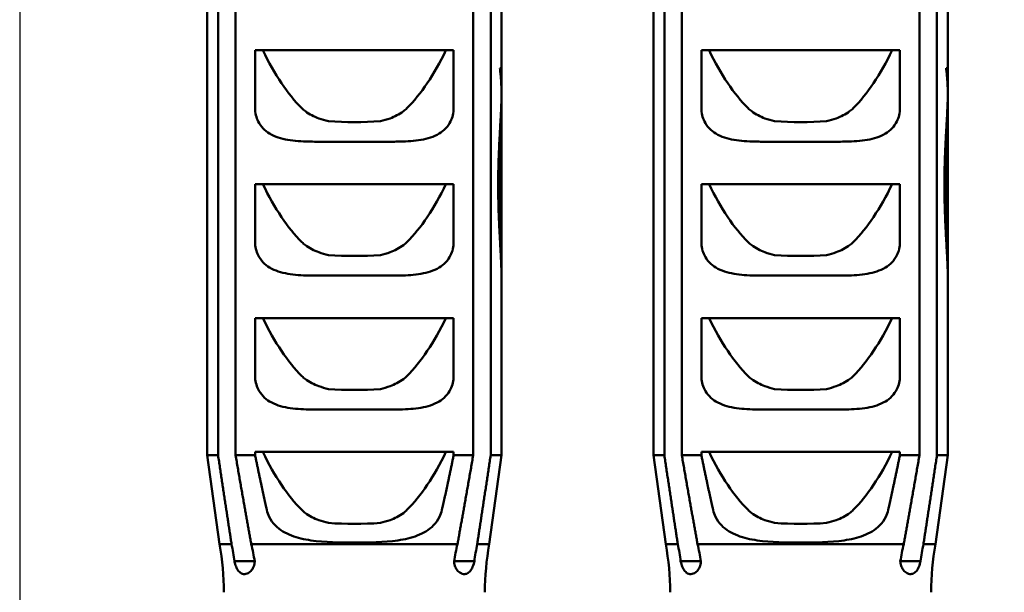
# Model space of a CAD drawing. Units: millimetres. Extents: x 0 to 840, y 0 to 594.
# Drawn here: x 739 to 761, y 453 to 466 of the extents above; entities that cross this region are included whole.
import ezdxf

# ---------------------------------------------------------------- set-up
doc = ezdxf.new("R2010")
doc.units = ezdxf.units.MM
doc.header["$LTSCALE"] = 2
doc.layers.add('Arêtes visibles(ISO)', color=7, linetype='Continuous', lineweight=50)
doc.layers.add('Cotes(ISO)', color=7, linetype='Continuous', lineweight=25)
doc.styles.add('MANTION', font='arial.ttf')
doc.dimstyles.new('Plan commercial', dxfattribs={"dimscale": 2, "dimtxt": 3, "dimasz": 2.5, "dimexe": 3, "dimexo": 1, "dimgap": 0.762, "dimtad": 1, "dimtoh": 1, "dimrnd": 1e-08, "dimtxsty": 'MANTION', "dimcen": 0.09, "dimdle": 10, "dimclrd": 7, "dimclre": 7, "dimclrt": 256, "dimazin": 2, "dimtfac": 0.5, "dimtmove": 0, "dimatfit": 3, "dimfxl": 1, "dimtolj": 1, "dimlwd": 25, "dimlwe": 25, "dimarcsym": 0})

# ---------------------------------------------------------------- blocks, each defined once
blk = doc.blocks.new('*D12')
at = {"layer": 'Cotes(ISO)', "color": 7, "linetype": 'Continuous', "lineweight": 25, "transparency": 16777216}
for p, q in [((738.78, 478.426), (738.78, 418.426)), ((763.78, 478.426), (763.78, 418.426)), ((743.78, 424.426), (758.78, 424.426))]:
    blk.add_line(p, q, dxfattribs=at)
at = {"layer": 'Cotes(ISO)', "color": 7, "linetype": 'Continuous', "transparency": 16777216}
for points in [[(743.78, 425.259), (743.78, 423.592), (738.78, 424.426)], [(758.78, 425.259), (758.78, 423.592), (763.78, 424.426)]]:
    blk.add_solid(points, dxfattribs=at)
at = {"layer": 'Defpoints', "color": 0, "linetype": 'Continuous', "transparency": 16777216}
for p in [(738.78, 480.426), (763.78, 480.426), (763.78, 424.426)]:
    blk.add_point(p, dxfattribs=at)
at = {"layer": 'Cotes(ISO)', "color": 154, "linetype": 'Continuous', "lineweight": 25, "true_color": 0x004691, "transparency": 16777216, "char_height": 6, "attachment_point": 1, "style": 'MANTION'}
for s, insert in [('\\A1; 25', (745.622, 432.077)), ('\\A1;[1]', (747.177, 422.902))]:
    blk.add_mtext(s, dxfattribs=dict(at, insert=insert))

msp = doc.modelspace()

# ---------------------------------------------------------------- linework, layer by layer
at = {"layer": 'Arêtes visibles(ISO)'}
for p, q in [((743.6179, 473.54), (743.6179, 455.751)), ((748.9424, 455.751), (748.9424, 473.54)), ((753.6179, 473.54), (753.6179, 455.751)), ((758.9424, 455.751), (758.9424, 473.54)), ((742.9802, 455.751), (742.9802, 471.7262)), ((743.2261, 455.751), (743.2261, 471.7262)), ((749.3343, 471.7262), (749.3343, 455.751)), ((749.5802, 463.9517), (749.5802, 471.7262)), ((752.9802, 455.751), (752.9802, 471.7262)), ((753.2261, 455.751), (753.2261, 471.7262)), ((759.3343, 471.7262), (759.3343, 455.751)), ((759.5802, 463.9517), (759.5802, 471.7262)), ((744.0556, 463.5263), (744.0556, 464.8257)), ((748.5047, 464.8257), (744.0556, 464.8257)), ((748.5047, 464.8257), (748.5047, 463.5263)), ((754.0556, 463.5263), (754.0556, 464.8257)), ((758.5047, 464.8257), (754.0556, 464.8257)), ((758.5047, 464.8257), (758.5047, 463.5263)), ((749.5426, 464.4211), (749.5405, 464.4211)), ((749.5534, 464.3125), (749.5699, 464.3125)), ((759.5426, 464.4211), (759.5405, 464.4211)), ((759.5534, 464.3125), (759.5699, 464.3125)), ((749.5642, 464.1938), (749.5758, 464.1938)), ((759.5642, 464.1938), (759.5758, 464.1938)), ((749.5768, 463.9517), (749.5802, 463.9517)), ((749.5792, 463.8424), (749.5793, 463.8424)), ((749.5792, 463.8333), (749.5793, 463.8333)), ((749.5793, 463.8424), (749.5793, 463.8378)), ((749.5793, 463.8378), (749.5793, 463.8333)), ((759.5768, 463.9517), (759.5802, 463.9517)), ((759.5792, 463.8424), (759.5793, 463.8424)), ((759.5792, 463.8333), (759.5793, 463.8333)), ((759.5793, 463.8424), (759.5793, 463.8378)), ((759.5793, 463.8378), (759.5793, 463.8333)), ((749.5729, 463.616), (749.5794, 463.616)), ((749.5765, 463.7193), (749.5802, 463.7193)), ((749.5771, 463.7399), (749.5772, 463.7399)), ((749.5802, 459.8584), (749.5802, 463.7193)), ((759.5729, 463.616), (759.5794, 463.616)), ((759.5765, 463.7193), (759.5802, 463.7193)), ((759.5771, 463.7399), (759.5772, 463.7399)), ((759.5802, 459.8584), (759.5802, 463.7193)), ((749.5634, 463.4046), (749.5746, 463.4046)), ((749.5685, 463.5111), (749.5775, 463.5111)), ((759.5634, 463.4046), (759.5746, 463.4046)), ((759.5685, 463.5111), (759.5775, 463.5111)), ((749.5518, 463.1873), (749.5669, 463.1873)), ((749.5578, 463.2967), (749.571, 463.2967)), ((759.5518, 463.1873), (759.5669, 463.1873)), ((759.5578, 463.2967), (759.571, 463.2967)), ((749.5396, 462.9645), (749.5577, 462.9645)), ((749.5457, 463.0766), (749.5624, 463.0766)), ((759.5396, 462.9645), (759.5577, 462.9645)), ((759.5457, 463.0766), (759.5624, 463.0766)), ((745.4259, 462.7763), (747.1345, 462.7763)), ((749.5278, 462.7367), (749.5484, 462.7367)), ((749.5336, 462.8512), (749.553, 462.8512)), ((755.4259, 462.7763), (757.1345, 462.7763)), ((759.5278, 462.7367), (759.5484, 462.7367)), ((759.5336, 462.8512), (759.553, 462.8512)), ((749.5175, 462.5095), (749.54, 462.5095)), ((749.5224, 462.6211), (749.5439, 462.6211)), ((759.5175, 462.5095), (759.54, 462.5095)), ((759.5224, 462.6211), (759.5439, 462.6211)), ((749.5094, 462.2839), (749.5334, 462.2839)), ((749.5131, 462.3971), (749.5364, 462.3971)), ((759.5094, 462.2839), (759.5334, 462.2839)), ((759.5131, 462.3971), (759.5364, 462.3971)), ((749.5043, 462.0559), (749.5292, 462.0559)), ((749.5065, 462.1701), (749.531, 462.1701)), ((759.5043, 462.0559), (759.5292, 462.0559)), ((759.5065, 462.1701), (759.531, 462.1701)), ((744.0556, 460.5263), (744.0556, 461.8257)), ((748.5047, 461.8257), (744.0556, 461.8257)), ((748.5047, 461.8257), (748.5047, 460.5263)), ((749.5025, 461.7352), (749.5024, 461.856)), ((749.5025, 461.8268), (749.5276, 461.8268)), ((749.503, 461.9414), (749.5281, 461.9414)), ((749.5276, 461.8268), (749.5278, 461.7122)), ((754.0556, 460.5263), (754.0556, 461.8257)), ((758.5047, 461.8257), (754.0556, 461.8257)), ((758.5047, 461.8257), (758.5047, 460.5263)), ((759.5025, 461.7352), (759.5024, 461.856)), ((759.5025, 461.8268), (759.5276, 461.8268)), ((759.503, 461.9414), (759.5281, 461.9414)), ((759.5276, 461.8268), (759.5278, 461.7122)), ((749.5027, 461.7122), (749.5278, 461.7122)), ((749.5038, 461.5979), (749.5287, 461.5979)), ((759.5027, 461.7122), (759.5278, 461.7122)), ((759.5038, 461.5979), (759.5287, 461.5979)), ((749.5055, 461.4838), (749.5302, 461.4838)), ((749.508, 461.3703), (749.5323, 461.3703)), ((759.5055, 461.4838), (759.5302, 461.4838)), ((759.508, 461.3703), (759.5323, 461.3703)), ((749.5112, 461.2574), (749.5349, 461.2574)), ((749.515, 461.1453), (749.5381, 461.1453)), ((759.5112, 461.2574), (759.5349, 461.2574)), ((759.515, 461.1453), (759.5381, 461.1453)), ((749.5193, 461.0342), (749.5416, 461.0342)), ((749.5242, 460.9242), (749.5455, 460.9242)), ((749.5624, 461.015), (749.5758, 461.015)), ((749.5629, 460.976), (749.5761, 460.976)), ((749.5631, 461.0479), (749.5749, 461.0479)), ((749.5642, 460.947), (749.5757, 460.947)), ((749.5652, 461.0717), (749.5732, 461.0717)), ((749.5662, 460.92), (749.5749, 460.92)), ((749.5678, 461.0851), (749.5711, 461.0851)), ((759.5193, 461.0342), (759.5416, 461.0342)), ((759.5242, 460.9242), (759.5455, 460.9242)), ((759.5624, 461.015), (759.5758, 461.015)), ((759.5629, 460.976), (759.5761, 460.976)), ((759.5631, 461.0479), (759.5749, 461.0479)), ((759.5642, 460.947), (759.5757, 460.947)), ((759.5652, 461.0717), (759.5732, 461.0717)), ((759.5662, 460.92), (759.5749, 460.92)), ((759.5678, 461.0851), (759.5711, 461.0851)), ((749.5294, 460.8155), (749.5497, 460.8155)), ((749.535, 460.7082), (749.554, 460.7082)), ((749.5686, 460.9031), (749.5735, 460.9031)), ((759.5294, 460.8155), (759.5497, 460.8155)), ((759.535, 460.7082), (759.554, 460.7082)), ((759.5686, 460.9031), (759.5735, 460.9031)), ((749.5409, 460.6025), (749.5584, 460.6025)), ((749.5465, 460.4985), (749.5627, 460.4985)), ((759.5409, 460.6025), (759.5584, 460.6025)), ((759.5465, 460.4985), (759.5627, 460.4985)), ((749.552, 460.3964), (749.5668, 460.3964)), ((749.5574, 460.2963), (749.5706, 460.2963)), ((759.552, 460.3964), (759.5668, 460.3964)), ((759.5574, 460.2963), (759.5706, 460.2963)), ((749.5624, 460.1985), (749.5739, 460.1985)), ((749.567, 460.103), (749.5767, 460.103)), ((759.5624, 460.1985), (759.5739, 460.1985)), ((759.567, 460.103), (759.5767, 460.103)), ((749.5734, 459.9542), (749.5796, 459.9542)), ((749.5754, 459.8985), (749.58, 459.8985)), ((749.577, 459.8459), (749.5802, 459.8459)), ((759.5734, 459.9542), (759.5796, 459.9542)), ((759.5754, 459.8985), (759.58, 459.8985)), ((759.577, 459.8459), (759.5802, 459.8459)), ((745.4259, 459.7763), (747.1345, 459.7763)), ((749.5802, 455.751), (749.5802, 459.6439)), ((755.4259, 459.7763), (757.1345, 459.7763)), ((759.5802, 455.751), (759.5802, 459.6439)), ((744.0556, 457.5263), (744.0556, 458.8257)), ((748.5047, 458.8257), (744.0556, 458.8257)), ((748.5047, 458.8257), (748.5047, 457.5263)), ((754.0556, 457.5263), (754.0556, 458.8257)), ((758.5047, 458.8257), (754.0556, 458.8257)), ((758.5047, 458.8257), (758.5047, 457.5263)), ((745.4259, 456.7763), (747.1345, 456.7763)), ((755.4259, 456.7763), (757.1345, 456.7763)), ((743.2261, 455.751), (742.9802, 455.751)), ((743.2572, 453.7613), (742.9802, 455.751)), ((744.0556, 455.751), (743.6179, 455.751)), ((744.0556, 455.751), (744.0556, 455.8257)), ((748.5047, 455.8257), (744.0556, 455.8257)), ((748.5047, 455.8257), (748.5047, 455.751)), ((748.9424, 455.751), (748.5047, 455.751)), ((749.3031, 453.7613), (749.5802, 455.751)), ((749.5802, 455.751), (749.3343, 455.751)), ((753.2261, 455.751), (752.9802, 455.751)), ((753.2572, 453.7613), (752.9802, 455.751)), ((754.0556, 455.751), (753.6179, 455.751)), ((754.0556, 455.751), (754.0556, 455.8257)), ((758.5047, 455.8257), (754.0556, 455.8257)), ((758.5047, 455.8257), (758.5047, 455.751)), ((758.9424, 455.751), (758.5047, 455.751)), ((759.3031, 453.7613), (759.5802, 455.751)), ((759.5802, 455.751), (759.3343, 455.751)), ((743.5278, 453.7613), (743.2572, 453.7613)), ((748.5901, 453.7613), (743.9702, 453.7613)), ((749.3031, 453.7613), (749.0326, 453.7613)), ((753.5278, 453.7613), (753.2572, 453.7613)), ((758.5901, 453.7613), (753.9702, 453.7613)), ((759.3031, 453.7613), (759.0326, 453.7613)), ((744.0462, 453.3757), (743.5912, 453.3757)), ((748.5141, 453.3757), (748.9691, 453.3757)), ((754.0462, 453.3757), (753.5912, 453.3757)), ((758.5141, 453.3757), (758.9691, 453.3757))]:
    msp.add_line(p, q, dxfattribs=at)
for centre, start, end in [((737.3552, 452.6816), 0, 10.36717), ((755.2052, 452.6816), 169.63283, 180), ((747.3552, 452.6816), 0, 10.36717), ((765.2052, 452.6816), 169.63283, 180)]:
    msp.add_arc(centre, 6, start, end, dxfattribs=at)
for centre, major_axis, ratio, start_param, end_param in [((746.2802, 471.5811), (0, -8.6233), 0.3826834, 5.61249, 5.9180233), ((746.2802, 471.5811), (0, -8.6233), 0.3826834, 0.365162, 0.6706953), ((756.2802, 471.5811), (0, -8.6233), 0.3826834, 5.61249, 5.9180233), ((756.2802, 471.5811), (0, -8.6233), 0.3826834, 0.365162, 0.6706953), ((746.2802, 463.8107), (0, -3.9471), 0.8360602, 1.6975705, 1.7260803), ((746.2802, 464.4371), (-3.3, 0), 0.0322581, 2.9905005, 3.0336735), ((746.2802, 463.7889), (0, -4.1194), 0.8010787, 1.6694971, 1.6975705), ((746.2802, 464.0064), (0, -3.8928), 0.8477123, 1.6495234, 1.6787155), ((746.2802, 463.9716), (0, -4.335), 0.7612393, 1.622084, 1.6495234), ((756.2802, 463.8107), (0, -3.9471), 0.8360602, 1.6975705, 1.7260803), ((756.2802, 464.4371), (-3.3, 0), 0.0322581, 2.9905005, 3.0336735), ((756.2802, 463.7889), (0, -4.1194), 0.8010787, 1.6694971, 1.6975705), ((756.2802, 464.0064), (0, -3.8928), 0.8477123, 1.6495234, 1.6787155), ((756.2802, 463.9716), (0, -4.335), 0.7612393, 1.622084, 1.6495234), ((746.2802, 463.7642), (0, -4.3693), 0.7552729, 1.6424982, 1.6694971), ((746.2802, 463.7387), (0, -4.7254), 0.6983496, 1.6172104, 1.6424982), ((746.2802, 463.9555), (0, -4.6487), 0.7098835, 1.5959788, 1.622084), ((746.2802, 463.9517), (0, -4.7984), 0.6877239, 1.5707953, 1.5959788), ((756.2802, 463.7642), (0, -4.3693), 0.7552729, 1.6424982, 1.6694971), ((756.2802, 463.7387), (0, -4.7254), 0.6983496, 1.6172104, 1.6424982), ((756.2802, 463.9555), (0, -4.6487), 0.7098835, 1.5959788, 1.622084), ((756.2802, 463.9517), (0, -4.7984), 0.6877239, 1.5707953, 1.5959788), ((746.2802, 463.7148), (0, -5.2418), 0.629551, 1.5942729, 1.6172104), ((746.2802, 463.9551), (0, 4.9966), 0.6604515, 4.6673282, 4.6889124), ((746.2802, 463.9479), (0, -4.8852), 0.6755135, 1.5281869, 1.5473177), ((746.2802, 463.7258), (0, 4.9657), 0.6645589, 4.7358676, 4.7523386), ((756.2802, 463.7148), (0, -5.2418), 0.629551, 1.5942729, 1.6172104), ((756.2802, 463.9551), (0, 4.9966), 0.6604515, 4.6673282, 4.6889124), ((756.2802, 463.9479), (0, -4.8852), 0.6755135, 1.5281869, 1.5473177), ((756.2802, 463.7258), (0, 4.9657), 0.6645589, 4.7358676, 4.7523386), ((746.2802, 464.0033), (0, 5.8601), 0.5631323, 4.6279799, 4.647021), ((746.2802, 463.9734), (0, 5.4028), 0.6107991, 4.647021, 4.6673282), ((746.2802, 463.9624), (0, -5.2239), 0.6317153, 1.5242548, 1.5281869), ((746.2802, 463.7355), (0, 5.5639), 0.5931121, 4.6720455, 4.6909139), ((746.2802, 463.7264), (0, 5.1431), 0.6416351, 4.6909139, 4.7110091), ((756.2802, 464.0033), (0, 5.8601), 0.5631323, 4.6279799, 4.647021), ((756.2802, 463.9734), (0, 5.4028), 0.6107991, 4.647021, 4.6673282), ((756.2802, 463.9624), (0, -5.2239), 0.6317153, 1.5242548, 1.5281869), ((756.2802, 463.7355), (0, 5.5639), 0.5931121, 4.6720455, 4.6909139), ((756.2802, 463.7264), (0, 5.1431), 0.6416351, 4.6909139, 4.7110091), ((746.2802, 464.1079), (0, 6.9756), 0.4730794, 4.5936681, 4.6101977), ((746.2802, 464.0471), (0, 6.3802), 0.5172261, 4.6101977, 4.6279799), ((746.2802, 463.7858), (0, 6.5756), 0.5018576, 4.63794, 4.6543911), ((746.2802, 463.7546), (0, 6.0376), 0.5465714, 4.6543911, 4.6720455), ((756.2802, 464.1079), (0, 6.9756), 0.4730794, 4.5936681, 4.6101977), ((756.2802, 464.0471), (0, 6.3802), 0.5172261, 4.6101977, 4.6279799), ((756.2802, 463.7858), (0, 6.5756), 0.5018576, 4.63794, 4.6543911), ((756.2802, 463.7546), (0, 6.0376), 0.5465714, 4.6543911, 4.6720455), ((746.2802, 464.4782), (-3.3, 0), 0.3826834, 1.3933232, 1.7482694), ((746.2802, 464.2977), (0, 8.4748), 0.3893898, 4.5643523, 4.5783879), ((746.2802, 464.1896), (0, 7.6657), 0.4304875, 4.5783879, 4.5936681), ((746.2802, 463.8956), (0, 7.9069), 0.4173594, 4.6086137, 4.6226833), ((746.2802, 463.8316), (0, 7.1922), 0.4588299, 4.6226833, 4.63794), ((756.2802, 464.4782), (-3.3, 0), 0.3826834, 1.3933232, 1.7482694), ((756.2802, 464.2977), (0, 8.4748), 0.3893898, 4.5643523, 4.5783879), ((756.2802, 464.1896), (0, 7.6657), 0.4304875, 4.5783879, 4.5936681), ((756.2802, 463.8956), (0, 7.9069), 0.4173594, 4.6086137, 4.6226833), ((756.2802, 463.8316), (0, 7.1922), 0.4588299, 4.6226833, 4.63794), ((746.2802, 464.6267), (0, 10.6055), 0.3111581, 4.5400165, 4.5515634), ((746.2802, 464.4399), (0, 9.4391), 0.3496084, 4.5515634, 4.5643523), ((746.2802, 464.0989), (0, 9.7452), 0.3386292, 4.5840109, 4.5957247), ((746.2802, 463.9825), (0, 8.7457), 0.3773286, 4.5957247, 4.6086137), ((756.2802, 464.6267), (0, 10.6055), 0.3111581, 4.5400165, 4.5515634), ((756.2802, 464.4399), (0, 9.4391), 0.3496084, 4.5515634, 4.5643523), ((756.2802, 464.0989), (0, 9.7452), 0.3386292, 4.5840109, 4.5957247), ((756.2802, 463.9825), (0, 8.7457), 0.3773286, 4.5957247, 4.6086137), ((746.2802, 465.2074), (0, 13.8828), 0.2377037, 4.520652, 4.5297131), ((746.2802, 464.8744), (0, 12.0497), 0.2738663, 4.5297131, 4.5400165), ((746.2802, 464.4622), (0, 12.4606), 0.2648357, 4.5640899, 4.5734675), ((746.2802, 464.2541), (0, 10.9576), 0.3011621, 4.5734675, 4.5840109), ((756.2802, 465.2074), (0, 13.8828), 0.2377037, 4.520652, 4.5297131), ((756.2802, 464.8744), (0, 12.0497), 0.2738663, 4.5297131, 4.5400165), ((756.2802, 464.4622), (0, 12.4606), 0.2648357, 4.5640899, 4.5734675), ((756.2802, 464.2541), (0, 10.9576), 0.3011621, 4.5734675, 4.5840109), ((746.2802, 465.4955), (0, 15.3944), 0.214363, 4.5131221, 4.520652), ((746.2802, 465.1453), (0, 16.9386), 0.1948215, 4.549424, 4.5561489), ((746.2802, 464.7214), (0, 14.2148), 0.2321516, 4.5561489, 4.5640899), ((756.2802, 465.4955), (0, 15.3944), 0.214363, 4.5131221, 4.520652), ((756.2802, 465.1453), (0, 16.9386), 0.1948215, 4.549424, 4.5561489), ((756.2802, 464.7214), (0, 14.2148), 0.2321516, 4.5561489, 4.5640899), ((746.2802, 467.3193), (0, 24.4412), 0.1350177, 4.5020011, 4.506911), ((746.2802, 466.2137), (0, 19.0226), 0.1734782, 4.506911, 4.5131221), ((746.2802, 466.7625), (0, 26.7081), 0.1235582, 4.5395819, 4.5439048), ((746.2802, 465.771), (0, 20.7954), 0.1586893, 4.5439048, 4.549424), ((756.2802, 467.3193), (0, 24.4412), 0.1350177, 4.5020011, 4.506911), ((756.2802, 466.2137), (0, 19.0226), 0.1734782, 4.506911, 4.5131221), ((756.2802, 466.7625), (0, 26.7081), 0.1235582, 4.5395819, 4.5439048), ((756.2802, 465.771), (0, 20.7954), 0.1586893, 4.5439048, 4.549424), ((746.2802, 473.1804), (0, 52.1904), 0.06323, 4.49603, 4.4983792), ((746.2802, 469.2204), (0, 33.5444), 0.098377, 4.4983792, 4.5020011), ((746.2802, 472.4206), (0, 59.2138), 0.0557303, 4.5344799, 4.5364439), ((746.2802, 468.5246), (0, 36.9562), 0.089295, 4.5364439, 4.5395819), ((756.2802, 473.1804), (0, 52.1904), 0.06323, 4.49603, 4.4983792), ((756.2802, 469.2204), (0, 33.5444), 0.098377, 4.4983792, 4.5020011), ((756.2802, 472.4206), (0, 59.2138), 0.0557303, 4.5344799, 4.5364439), ((756.2802, 468.5246), (0, 36.9562), 0.089295, 4.5364439, 4.5395819), ((746.2802, 468.5811), (0, -8.6233), 0.3826834, 5.61249, 5.9180233), ((746.2802, 468.5811), (0, -8.6233), 0.3826834, 0.365162, 0.6706953), ((746.2802, 486.1361), (0, 112.5406), 0.0293227, 4.4949341, 4.49603), ((746.2802, 487.6623), (0, 145.3387), 0.0227056, 4.5336787, 4.5344799), ((756.2802, 468.5811), (0, -8.6233), 0.3826834, 5.61249, 5.9180233), ((756.2802, 468.5811), (0, -8.6233), 0.3826834, 0.365162, 0.6706953), ((756.2802, 486.1361), (0, 112.5406), 0.0293227, 4.4949341, 4.49603), ((756.2802, 487.6623), (0, 145.3387), 0.0227056, 4.5336787, 4.5344799), ((746.2802, 442.1152), (0, -90.999), 0.0362642, 1.786751, 1.7881098), ((746.2802, 451.2798), (0, -48.2296), 0.0684227, 1.7841957, 1.786751), ((746.2802, 447.7969), (0, -78.4312), 0.0420751, 1.7476798, 1.7491614), ((746.2802, 453.7648), (0, -44.5153), 0.0741318, 1.7450783, 1.7476798), ((756.2802, 442.1152), (0, -90.999), 0.0362642, 1.786751, 1.7881098), ((756.2802, 451.2798), (0, -48.2296), 0.0684227, 1.7841957, 1.786751), ((756.2802, 447.7969), (0, -78.4312), 0.0420751, 1.7476798, 1.7491614), ((756.2802, 453.7648), (0, -44.5153), 0.0741318, 1.7450783, 1.7476798), ((746.2802, 454.5443), (0, -32.8151), 0.1005633, 1.7804641, 1.7841957), ((746.2802, 456.2084), (0, -24.82), 0.1329571, 1.7755775, 1.7804641), ((746.2802, 456.0939), (0, -31.0836), 0.1061652, 1.7413708, 1.7450783), ((746.2802, 457.3203), (0, -23.859), 0.1383125, 1.7365721, 1.7413708), ((756.2802, 454.5443), (0, -32.8151), 0.1005633, 1.7804641, 1.7841957), ((756.2802, 456.2084), (0, -24.82), 0.1329571, 1.7755775, 1.7804641), ((756.2802, 456.0939), (0, -31.0836), 0.1061652, 1.7413708, 1.7450783), ((756.2802, 457.3203), (0, -23.859), 0.1383125, 1.7365721, 1.7413708), ((746.2802, 457.2105), (0, -19.8919), 0.1658963, 1.7695575, 1.7755775), ((746.2802, 458.0656), (0, -19.3423), 0.1706107, 1.7307001, 1.7365721), ((746.2802, 458.5614), (0, -16.2284), 0.2033467, 1.7237689, 1.7307001), ((756.2802, 457.2105), (0, -19.8919), 0.1658963, 1.7695575, 1.7755775), ((756.2802, 458.0656), (0, -19.3423), 0.1706107, 1.7307001, 1.7365721), ((756.2802, 458.5614), (0, -16.2284), 0.2033467, 1.7237689, 1.7307001), ((746.2802, 457.8737), (0, -16.5332), 0.199598, 1.7624292, 1.7695575), ((746.2802, 458.3424), (0, -14.0724), 0.234501, 1.7542151, 1.7624292), ((746.2802, 458.9082), (0, -13.9526), 0.236515, 1.715797, 1.7237689), ((746.2802, 459.161), (0, -12.2026), 0.2704334, 1.7067986, 1.715797), ((746.2802, 483.188), (0, 213.8979), 0.0154279, 4.6084304, 4.6086359), ((746.2802, 460.0114), (0, -9.4456), 0.3493692, 1.670642, 1.6747549), ((746.2802, 461.6793), (0, 6.2186), 0.5306667, 4.6086359, 4.6108459), ((746.2802, 461.4533), (0, 3.9887), 0.8273334, 4.6108459, 4.6142905), ((746.2802, 460.5135), (0, -4.4081), 0.7486283, 1.6634486, 1.670642), ((746.2802, 461.394), (0, 3.3835), 0.9753333, 4.6142905, 4.6183497), ((746.2802, 461.1863), (-3.3, 0), 0.3551719, 3.0475534, 3.0569493), ((746.2802, 460.7252), (3.3, 0), 0.6424481, 0.0841805, 0.0926523), ((746.2802, 461.0692), (-3.3, 0), 0.0646071, 3.2159225, 3.226236), ((746.2802, 460.9793), (-3.3, 0), 0.4316908, 3.2065399, 3.2159225), ((746.2802, 460.8842), (-3.3, 0), 0.8757337, 3.1982903, 3.2065399), ((746.2802, 461.0572), (3.3, 0), 0.7351598, 6.2196218, 6.22659), ((746.2802, 460.6868), (0, -6.3732), 0.5177904, 1.6223218, 1.627494), ((746.2802, 461.2594), (0, 6.0006), 0.5499494, 4.6557937, 4.6603007), ((746.2802, 461.5894), (0, 12.3382), 0.2674619, 4.6603007, 4.6626568), ((746.2802, 459.894), (0, -21.7668), 0.1516072, 1.6205285, 1.6223218), ((756.2802, 457.8737), (0, -16.5332), 0.199598, 1.7624292, 1.7695575), ((756.2802, 458.3424), (0, -14.0724), 0.234501, 1.7542151, 1.7624292), ((756.2802, 458.9082), (0, -13.9526), 0.236515, 1.715797, 1.7237689), ((756.2802, 459.161), (0, -12.2026), 0.2704334, 1.7067986, 1.715797), ((756.2802, 483.188), (0, 213.8979), 0.0154279, 4.6084304, 4.6086359), ((756.2802, 460.0114), (0, -9.4456), 0.3493692, 1.670642, 1.6747549), ((756.2802, 461.6793), (0, 6.2186), 0.5306667, 4.6086359, 4.6108459), ((756.2802, 461.4533), (0, 3.9887), 0.8273334, 4.6108459, 4.6142905), ((756.2802, 460.5135), (0, -4.4081), 0.7486283, 1.6634486, 1.670642), ((756.2802, 461.394), (0, 3.3835), 0.9753333, 4.6142905, 4.6183497), ((756.2802, 461.1863), (-3.3, 0), 0.3551719, 3.0475534, 3.0569493), ((756.2802, 460.7252), (3.3, 0), 0.6424481, 0.0841805, 0.0926523), ((756.2802, 461.0692), (-3.3, 0), 0.0646071, 3.2159225, 3.226236), ((756.2802, 460.9793), (-3.3, 0), 0.4316908, 3.2065399, 3.2159225), ((756.2802, 460.8842), (-3.3, 0), 0.8757337, 3.1982903, 3.2065399), ((756.2802, 461.0572), (3.3, 0), 0.7351598, 6.2196218, 6.22659), ((756.2802, 460.6868), (0, -6.3732), 0.5177904, 1.6223218, 1.627494), ((756.2802, 461.2594), (0, 6.0006), 0.5499494, 4.6557937, 4.6603007), ((756.2802, 461.5894), (0, 12.3382), 0.2674619, 4.6603007, 4.6626568), ((756.2802, 459.894), (0, -21.7668), 0.1516072, 1.6205285, 1.6223218), ((746.2802, 458.6883), (0, -12.1764), 0.2710169, 1.7449366, 1.7542151), ((746.2802, 458.9504), (0, -10.6635), 0.3094668, 1.7346193, 1.7449366), ((746.2802, 459.349), (0, -10.8164), 0.3050919, 1.6967924, 1.7067986), ((746.2802, 459.4915), (0, -9.6826), 0.340819, 1.6857938, 1.6967924), ((746.2802, 460.8482), (3.3, 0), 0.1990865, 0.0738687, 0.0841805), ((746.2802, 460.9428), (3.3, 0), 0.1891202, 6.2093166, 6.2196218), ((756.2802, 458.6883), (0, -12.1764), 0.2710169, 1.7449366, 1.7542151), ((756.2802, 458.9504), (0, -10.6635), 0.3094668, 1.7346193, 1.7449366), ((756.2802, 459.349), (0, -10.8164), 0.3050919, 1.6967924, 1.7067986), ((756.2802, 459.4915), (0, -9.6826), 0.340819, 1.6857938, 1.6967924), ((756.2802, 460.8482), (3.3, 0), 0.1990865, 0.0738687, 0.0841805), ((756.2802, 460.9428), (3.3, 0), 0.1891202, 6.2093166, 6.2196218), ((746.2802, 459.1539), (0, -9.4159), 0.3504713, 1.7232855, 1.7346193), ((746.2802, 459.217), (0, -9), 0.3666679, 1.7090137, 1.7232855), ((746.2802, 459.6002), (0, -8.7352), 0.3777827, 1.6738178, 1.6857938), ((746.2802, 459.6831), (0, -7.9292), 0.4161832, 1.6608805, 1.6738178), ((756.2802, 459.1539), (0, -9.4159), 0.3504713, 1.7232855, 1.7346193), ((756.2802, 459.217), (0, -9), 0.3666679, 1.7090137, 1.7232855), ((756.2802, 459.6002), (0, -8.7352), 0.3777827, 1.6738178, 1.6857938), ((756.2802, 459.6831), (0, -7.9292), 0.4161832, 1.6608805, 1.6738178), ((746.2802, 459.3455), (0, -8.0676), 0.4090412, 1.6933996, 1.7090137), ((746.2802, 459.4448), (0, -7.2556), 0.4548224, 1.6763837, 1.6933996), ((746.2802, 459.7458), (0, -7.2324), 0.4562802, 1.6469971, 1.6608805), ((746.2802, 459.7923), (0, -6.621), 0.4984168, 1.6321807, 1.6469971), ((756.2802, 459.3455), (0, -8.0676), 0.4090412, 1.6933996, 1.7090137), ((756.2802, 459.4448), (0, -7.2556), 0.4548224, 1.6763837, 1.6933996), ((756.2802, 459.7458), (0, -7.2324), 0.4562802, 1.6469971, 1.6608805), ((756.2802, 459.7923), (0, -6.621), 0.4984168, 1.6321807, 1.6469971), ((746.2802, 461.4782), (-3.3, 0), 0.3826834, 1.3933232, 1.7482694), ((746.2802, 459.5199), (0, -6.543), 0.5043541, 1.6579026, 1.6763837), ((746.2802, 459.5744), (0, -5.9162), 0.5577866, 1.6378956, 1.6579026), ((746.2802, 459.8256), (0, -6.0786), 0.5428912, 1.6164446, 1.6321807), ((746.2802, 459.8478), (0, -5.5916), 0.590172, 1.5997984, 1.6164446), ((756.2802, 461.4782), (-3.3, 0), 0.3826834, 1.3933232, 1.7482694), ((756.2802, 459.5199), (0, -6.543), 0.5043541, 1.6579026, 1.6763837), ((756.2802, 459.5744), (0, -5.9162), 0.5577866, 1.6378956, 1.6579026), ((756.2802, 459.8256), (0, -6.0786), 0.5428912, 1.6164446, 1.6321807), ((756.2802, 459.8478), (0, -5.5916), 0.590172, 1.5997984, 1.6164446), ((746.2802, 459.6117), (0, -5.3607), 0.6155938, 1.6162953, 1.6378956), ((746.2802, 459.6341), (0, -4.8669), 0.6780508, 1.5930325, 1.6162953), ((746.2802, 459.8446), (0, -5.7015), 0.5787923, 1.590027, 1.5997984), ((746.2802, 459.8511), (0, -5.3652), 0.6150699, 1.5796442, 1.590027), ((746.2802, 459.8584), (0, -4.5351), 0.7276504, 1.5680334, 1.5796442), ((756.2802, 459.6117), (0, -5.3607), 0.6155938, 1.6162953, 1.6378956), ((756.2802, 459.6341), (0, -4.8669), 0.6780508, 1.5930325, 1.6162953), ((756.2802, 459.8446), (0, -5.7015), 0.5787923, 1.590027, 1.5997984), ((756.2802, 459.8511), (0, -5.3652), 0.6150699, 1.5796442, 1.590027), ((756.2802, 459.8584), (0, -4.5351), 0.7276504, 1.5680334, 1.5796442), ((746.2802, 459.6439), (0, -4.4261), 0.7455826, 1.5707963, 1.5930325), ((756.2802, 459.6439), (0, -4.4261), 0.7455826, 1.5707963, 1.5930325), ((746.2802, 465.5811), (0, -8.6233), 0.3826834, 5.61249, 5.9180233), ((746.2802, 465.5811), (0, -8.6233), 0.3826834, 0.365162, 0.6706953), ((756.2802, 465.5811), (0, -8.6233), 0.3826834, 5.61249, 5.9180233), ((756.2802, 465.5811), (0, -8.6233), 0.3826834, 0.365162, 0.6706953), ((746.2802, 458.4782), (-3.3, 0), 0.3826834, 1.3933232, 1.7482694), ((756.2802, 458.4782), (-3.3, 0), 0.3826834, 1.3933232, 1.7482694), ((746.2802, 462.5811), (0, -8.6233), 0.3826834, 5.61249, 5.9180233), ((746.2802, 462.5811), (0, -8.6233), 0.3826834, 0.365162, 0.6706953), ((756.2802, 462.5811), (0, -8.6233), 0.3826834, 5.61249, 5.9180233), ((756.2802, 462.5811), (0, -8.6233), 0.3826834, 0.365162, 0.6706953), ((746.2802, 455.4782), (-3.3, 0), 0.3826834, 1.3933232, 1.7482694), ((756.2802, 455.4782), (-3.3, 0), 0.3826834, 1.3933232, 1.7482694), ((674.4854, 456.4443), (-69.6072, 4.0136), 0.2511909, 3.1953375, 3.2171156), ((818.075, 456.4443), (-69.6072, -4.0136), 0.2511909, 6.2076624, 6.2294405), ((684.4854, 456.4443), (-69.6072, 4.0136), 0.2511909, 3.1953375, 3.2171156), ((828.075, 456.4443), (-69.6072, -4.0136), 0.2511909, 6.2076624, 6.2294405)]:
    msp.add_ellipse(centre, major_axis=major_axis, ratio=ratio, start_param=start_param, end_param=end_param, dxfattribs=at)
for points, knots in [([(745.4259, 462.7763), (745.3703, 462.7762), (745.3152, 462.7768), (745.0955, 462.7814), (744.9364, 462.7913), (744.6401, 462.843), (744.5027, 462.8838), (744.3308, 462.9878), (744.2797, 463.0267), (744.1902, 463.1199), (744.1519, 463.1745), (744.1031, 463.273), (744.0851, 463.3215), (744.0614, 463.4234), (744.0556, 463.4768), (744.0556, 463.5263)], [0.08341038, 0.08341038, 0.08341038, 0.08341038, 0.09984391, 0.09984391, 0.14976587, 0.14976587, 0.19968782, 0.19968782, 0.22012423, 0.22012423, 0.24056063, 0.24056063, 0.25540959, 0.25540959, 0.27025854, 0.27025854, 0.27025854, 0.27025854]), ([(745.6976, 463.2352), (745.6222, 463.2532), (745.5493, 463.2742), (745.3821, 463.3358), (745.2682, 463.3923), (745.1553, 463.4771), (745.1276, 463.5007), (745.1017, 463.5263)], [-0.401353842, -0.401353842, -0.401353842, -0.401353842, -0.379572567, -0.379572567, -0.347587913, -0.347587913, -0.337132823, -0.337132823, -0.337132823, -0.337132823]), ([(747.4586, 463.5263), (747.4327, 463.5007), (747.4051, 463.4771), (747.2921, 463.3923), (747.1782, 463.3358), (747.011, 463.2742), (746.9381, 463.2532), (746.8628, 463.2352)], [-0.575646162, -0.575646162, -0.575646162, -0.575646162, -0.565191072, -0.565191072, -0.533206418, -0.533206418, -0.511425143, -0.511425143, -0.511425143, -0.511425143]), ([(748.5047, 463.5263), (748.5047, 463.4768), (748.499, 463.4234), (748.4752, 463.3215), (748.4572, 463.273), (748.4085, 463.1745), (748.3701, 463.1199), (748.2806, 463.0267), (748.2295, 462.9878), (748.0576, 462.8838), (747.9203, 462.843), (747.624, 462.7913), (747.4649, 462.7814), (747.2451, 462.7768), (747.19, 462.7762), (747.1345, 462.7763)], [0.81077563, 0.81077563, 0.81077563, 0.81077563, 0.82562459, 0.82562459, 0.84047354, 0.84047354, 0.86090995, 0.86090995, 0.88134635, 0.88134635, 0.9312683, 0.9312683, 0.98119026, 0.98119026, 0.99762379, 0.99762379, 0.99762379, 0.99762379]), ([(755.4259, 462.7763), (755.3703, 462.7762), (755.3152, 462.7768), (755.0955, 462.7814), (754.9364, 462.7913), (754.6401, 462.843), (754.5027, 462.8838), (754.3308, 462.9878), (754.2797, 463.0267), (754.1902, 463.1199), (754.1519, 463.1745), (754.1031, 463.273), (754.0851, 463.3215), (754.0614, 463.4234), (754.0556, 463.4768), (754.0556, 463.5263)], [0.08341038, 0.08341038, 0.08341038, 0.08341038, 0.09984391, 0.09984391, 0.14976587, 0.14976587, 0.19968782, 0.19968782, 0.22012423, 0.22012423, 0.24056063, 0.24056063, 0.25540959, 0.25540959, 0.27025854, 0.27025854, 0.27025854, 0.27025854]), ([(755.6976, 463.2352), (755.6222, 463.2532), (755.5493, 463.2742), (755.3821, 463.3358), (755.2682, 463.3923), (755.1553, 463.4771), (755.1276, 463.5007), (755.1017, 463.5263)], [-0.401353842, -0.401353842, -0.401353842, -0.401353842, -0.379572567, -0.379572567, -0.347587913, -0.347587913, -0.337132823, -0.337132823, -0.337132823, -0.337132823]), ([(757.4586, 463.5263), (757.4327, 463.5007), (757.4051, 463.4771), (757.2921, 463.3923), (757.1782, 463.3358), (757.011, 463.2742), (756.9381, 463.2532), (756.8628, 463.2352)], [-0.575646162, -0.575646162, -0.575646162, -0.575646162, -0.565191072, -0.565191072, -0.533206418, -0.533206418, -0.511425143, -0.511425143, -0.511425143, -0.511425143]), ([(758.5047, 463.5263), (758.5047, 463.4768), (758.499, 463.4234), (758.4752, 463.3215), (758.4572, 463.273), (758.4085, 463.1745), (758.3701, 463.1199), (758.2806, 463.0267), (758.2295, 462.9878), (758.0576, 462.8838), (757.9203, 462.843), (757.624, 462.7913), (757.4649, 462.7814), (757.2451, 462.7768), (757.19, 462.7762), (757.1345, 462.7763)], [0.81077563, 0.81077563, 0.81077563, 0.81077563, 0.82562459, 0.82562459, 0.84047354, 0.84047354, 0.86090995, 0.86090995, 0.88134635, 0.88134635, 0.9312683, 0.9312683, 0.98119026, 0.98119026, 0.99762379, 0.99762379, 0.99762379, 0.99762379]), ([(745.4259, 459.7763), (745.3703, 459.7762), (745.3152, 459.7768), (745.0955, 459.7814), (744.9364, 459.7913), (744.6401, 459.843), (744.5027, 459.8838), (744.3308, 459.9878), (744.2797, 460.0267), (744.1902, 460.1199), (744.1519, 460.1745), (744.1031, 460.273), (744.0851, 460.3215), (744.0614, 460.4234), (744.0556, 460.4768), (744.0556, 460.5263)], [0.08341038, 0.08341038, 0.08341038, 0.08341038, 0.09984391, 0.09984391, 0.14976587, 0.14976587, 0.19968782, 0.19968782, 0.22012423, 0.22012423, 0.24056063, 0.24056063, 0.25540959, 0.25540959, 0.27025854, 0.27025854, 0.27025854, 0.27025854]), ([(745.6976, 460.2352), (745.6222, 460.2532), (745.5493, 460.2742), (745.3821, 460.3358), (745.2682, 460.3923), (745.1553, 460.4771), (745.1276, 460.5007), (745.1017, 460.5263)], [-0.401353842, -0.401353842, -0.401353842, -0.401353842, -0.379572567, -0.379572567, -0.347587913, -0.347587913, -0.337132823, -0.337132823, -0.337132823, -0.337132823]), ([(747.4586, 460.5263), (747.4327, 460.5007), (747.4051, 460.4771), (747.2921, 460.3923), (747.1782, 460.3358), (747.011, 460.2742), (746.9381, 460.2532), (746.8628, 460.2352)], [-0.575646162, -0.575646162, -0.575646162, -0.575646162, -0.565191072, -0.565191072, -0.533206418, -0.533206418, -0.511425143, -0.511425143, -0.511425143, -0.511425143]), ([(748.5047, 460.5263), (748.5047, 460.4768), (748.499, 460.4234), (748.4752, 460.3215), (748.4572, 460.273), (748.4085, 460.1745), (748.3701, 460.1199), (748.2806, 460.0267), (748.2295, 459.9878), (748.0576, 459.8838), (747.9203, 459.843), (747.624, 459.7913), (747.4649, 459.7814), (747.2451, 459.7768), (747.19, 459.7762), (747.1345, 459.7763)], [0.81077563, 0.81077563, 0.81077563, 0.81077563, 0.82562459, 0.82562459, 0.84047354, 0.84047354, 0.86090995, 0.86090995, 0.88134635, 0.88134635, 0.9312683, 0.9312683, 0.98119026, 0.98119026, 0.99762379, 0.99762379, 0.99762379, 0.99762379]), ([(755.4259, 459.7763), (755.3703, 459.7762), (755.3152, 459.7768), (755.0955, 459.7814), (754.9364, 459.7913), (754.6401, 459.843), (754.5027, 459.8838), (754.3308, 459.9878), (754.2797, 460.0267), (754.1902, 460.1199), (754.1519, 460.1745), (754.1031, 460.273), (754.0851, 460.3215), (754.0614, 460.4234), (754.0556, 460.4768), (754.0556, 460.5263)], [0.08341038, 0.08341038, 0.08341038, 0.08341038, 0.09984391, 0.09984391, 0.14976587, 0.14976587, 0.19968782, 0.19968782, 0.22012423, 0.22012423, 0.24056063, 0.24056063, 0.25540959, 0.25540959, 0.27025854, 0.27025854, 0.27025854, 0.27025854]), ([(755.6976, 460.2352), (755.6222, 460.2532), (755.5493, 460.2742), (755.3821, 460.3358), (755.2682, 460.3923), (755.1553, 460.4771), (755.1276, 460.5007), (755.1017, 460.5263)], [-0.401353842, -0.401353842, -0.401353842, -0.401353842, -0.379572567, -0.379572567, -0.347587913, -0.347587913, -0.337132823, -0.337132823, -0.337132823, -0.337132823]), ([(757.4586, 460.5263), (757.4327, 460.5007), (757.4051, 460.4771), (757.2921, 460.3923), (757.1782, 460.3358), (757.011, 460.2742), (756.9381, 460.2532), (756.8628, 460.2352)], [-0.575646162, -0.575646162, -0.575646162, -0.575646162, -0.565191072, -0.565191072, -0.533206418, -0.533206418, -0.511425143, -0.511425143, -0.511425143, -0.511425143]), ([(758.5047, 460.5263), (758.5047, 460.4768), (758.499, 460.4234), (758.4752, 460.3215), (758.4572, 460.273), (758.4085, 460.1745), (758.3701, 460.1199), (758.2806, 460.0267), (758.2295, 459.9878), (758.0576, 459.8838), (757.9203, 459.843), (757.624, 459.7913), (757.4649, 459.7814), (757.2451, 459.7768), (757.19, 459.7762), (757.1345, 459.7763)], [0.81077563, 0.81077563, 0.81077563, 0.81077563, 0.82562459, 0.82562459, 0.84047354, 0.84047354, 0.86090995, 0.86090995, 0.88134635, 0.88134635, 0.9312683, 0.9312683, 0.98119026, 0.98119026, 0.99762379, 0.99762379, 0.99762379, 0.99762379]), ([(745.4259, 456.7763), (745.3703, 456.7762), (745.3152, 456.7768), (745.0955, 456.7814), (744.9364, 456.7913), (744.6401, 456.843), (744.5027, 456.8838), (744.3308, 456.9878), (744.2797, 457.0267), (744.1902, 457.1199), (744.1519, 457.1745), (744.1031, 457.273), (744.0851, 457.3215), (744.0614, 457.4234), (744.0556, 457.4768), (744.0556, 457.5263)], [0.08341038, 0.08341038, 0.08341038, 0.08341038, 0.09984391, 0.09984391, 0.14976587, 0.14976587, 0.19968782, 0.19968782, 0.22012423, 0.22012423, 0.24056063, 0.24056063, 0.25540959, 0.25540959, 0.27025854, 0.27025854, 0.27025854, 0.27025854]), ([(745.6976, 457.2352), (745.6222, 457.2532), (745.5493, 457.2742), (745.3821, 457.3358), (745.2682, 457.3923), (745.1553, 457.4771), (745.1276, 457.5007), (745.1017, 457.5263)], [-0.401353842, -0.401353842, -0.401353842, -0.401353842, -0.379572567, -0.379572567, -0.347587913, -0.347587913, -0.337132823, -0.337132823, -0.337132823, -0.337132823]), ([(747.4586, 457.5263), (747.4327, 457.5007), (747.4051, 457.4771), (747.2921, 457.3923), (747.1782, 457.3358), (747.011, 457.2742), (746.9381, 457.2532), (746.8628, 457.2352)], [-0.575646162, -0.575646162, -0.575646162, -0.575646162, -0.565191072, -0.565191072, -0.533206418, -0.533206418, -0.511425143, -0.511425143, -0.511425143, -0.511425143]), ([(748.5047, 457.5263), (748.5047, 457.4768), (748.499, 457.4234), (748.4752, 457.3215), (748.4572, 457.273), (748.4085, 457.1745), (748.3701, 457.1199), (748.2806, 457.0267), (748.2295, 456.9878), (748.0576, 456.8838), (747.9203, 456.843), (747.624, 456.7913), (747.4649, 456.7814), (747.2451, 456.7768), (747.19, 456.7762), (747.1345, 456.7763)], [0.81077563, 0.81077563, 0.81077563, 0.81077563, 0.82562459, 0.82562459, 0.84047354, 0.84047354, 0.86090995, 0.86090995, 0.88134635, 0.88134635, 0.9312683, 0.9312683, 0.98119026, 0.98119026, 0.99762379, 0.99762379, 0.99762379, 0.99762379]), ([(755.4259, 456.7763), (755.3703, 456.7762), (755.3152, 456.7768), (755.0955, 456.7814), (754.9364, 456.7913), (754.6401, 456.843), (754.5027, 456.8838), (754.3308, 456.9878), (754.2797, 457.0267), (754.1902, 457.1199), (754.1519, 457.1745), (754.1031, 457.273), (754.0851, 457.3215), (754.0614, 457.4234), (754.0556, 457.4768), (754.0556, 457.5263)], [0.08341038, 0.08341038, 0.08341038, 0.08341038, 0.09984391, 0.09984391, 0.14976587, 0.14976587, 0.19968782, 0.19968782, 0.22012423, 0.22012423, 0.24056063, 0.24056063, 0.25540959, 0.25540959, 0.27025854, 0.27025854, 0.27025854, 0.27025854]), ([(755.6976, 457.2352), (755.6222, 457.2532), (755.5493, 457.2742), (755.3821, 457.3358), (755.2682, 457.3923), (755.1553, 457.4771), (755.1276, 457.5007), (755.1017, 457.5263)], [-0.401353842, -0.401353842, -0.401353842, -0.401353842, -0.379572567, -0.379572567, -0.347587913, -0.347587913, -0.337132823, -0.337132823, -0.337132823, -0.337132823]), ([(757.4586, 457.5263), (757.4327, 457.5007), (757.4051, 457.4771), (757.2921, 457.3923), (757.1782, 457.3358), (757.011, 457.2742), (756.9381, 457.2532), (756.8628, 457.2352)], [-0.575646162, -0.575646162, -0.575646162, -0.575646162, -0.565191072, -0.565191072, -0.533206418, -0.533206418, -0.511425143, -0.511425143, -0.511425143, -0.511425143]), ([(758.5047, 457.5263), (758.5047, 457.4768), (758.499, 457.4234), (758.4752, 457.3215), (758.4572, 457.273), (758.4085, 457.1745), (758.3701, 457.1199), (758.2806, 457.0267), (758.2295, 456.9878), (758.0576, 456.8838), (757.9203, 456.843), (757.624, 456.7913), (757.4649, 456.7814), (757.2451, 456.7768), (757.19, 456.7762), (757.1345, 456.7763)], [0.81077563, 0.81077563, 0.81077563, 0.81077563, 0.82562459, 0.82562459, 0.84047354, 0.84047354, 0.86090995, 0.86090995, 0.88134635, 0.88134635, 0.9312683, 0.9312683, 0.98119026, 0.98119026, 0.99762379, 0.99762379, 0.99762379, 0.99762379]), ([(748.2429, 454.5263), (748.2312, 454.4747), (748.2131, 454.4232), (748.1534, 454.3017), (748.1044, 454.2358), (747.9481, 454.0754), (747.8252, 454.0053), (747.5552, 453.9005), (747.4077, 453.8673), (746.9417, 453.7995), (746.6005, 453.7936), (746.2802, 453.7936), (745.9599, 453.7936), (745.6186, 453.7995), (745.1527, 453.8673), (745.0052, 453.9005), (744.7351, 454.0053), (744.6123, 454.0754), (744.4559, 454.2358), (744.4069, 454.3017), (744.3472, 454.4232), (744.3291, 454.4747), (744.3175, 454.5263)], [0.74721544, 0.74721544, 0.74721544, 0.74721544, 0.76270986, 0.76270986, 0.78628718, 0.78628718, 0.83433305, 0.83433305, 0.88237893, 0.88237893, 0.97847067, 0.97847067, 0.97847067, 1.07456241, 1.07456241, 1.12260828, 1.12260828, 1.17065416, 1.17065416, 1.19423148, 1.19423148, 1.20972589, 1.20972589, 1.20972589, 1.20972589]), ([(745.6976, 454.2352), (745.6222, 454.2532), (745.5493, 454.2742), (745.3821, 454.3358), (745.2682, 454.3923), (745.1553, 454.4771), (745.1276, 454.5007), (745.1017, 454.5263)], [-0.401353842, -0.401353842, -0.401353842, -0.401353842, -0.379572567, -0.379572567, -0.347587913, -0.347587913, -0.337132823, -0.337132823, -0.337132823, -0.337132823]), ([(747.4586, 454.5263), (747.4327, 454.5007), (747.4051, 454.4771), (747.2921, 454.3923), (747.1782, 454.3358), (747.011, 454.2742), (746.9381, 454.2532), (746.8628, 454.2352)], [-0.575646162, -0.575646162, -0.575646162, -0.575646162, -0.565191072, -0.565191072, -0.533206418, -0.533206418, -0.511425143, -0.511425143, -0.511425143, -0.511425143]), ([(758.2429, 454.5263), (758.2312, 454.4747), (758.2131, 454.4232), (758.1534, 454.3017), (758.1044, 454.2358), (757.9481, 454.0754), (757.8252, 454.0053), (757.5552, 453.9005), (757.4077, 453.8673), (756.9417, 453.7995), (756.6005, 453.7936), (756.2802, 453.7936), (755.9599, 453.7936), (755.6186, 453.7995), (755.1527, 453.8673), (755.0052, 453.9005), (754.7351, 454.0053), (754.6123, 454.0754), (754.4559, 454.2358), (754.4069, 454.3017), (754.3472, 454.4232), (754.3291, 454.4747), (754.3175, 454.5263)], [0.74721544, 0.74721544, 0.74721544, 0.74721544, 0.76270986, 0.76270986, 0.78628718, 0.78628718, 0.83433305, 0.83433305, 0.88237893, 0.88237893, 0.97847067, 0.97847067, 0.97847067, 1.07456241, 1.07456241, 1.12260828, 1.12260828, 1.17065416, 1.17065416, 1.19423148, 1.19423148, 1.20972589, 1.20972589, 1.20972589, 1.20972589]), ([(755.6976, 454.2352), (755.6222, 454.2532), (755.5493, 454.2742), (755.3821, 454.3358), (755.2682, 454.3923), (755.1553, 454.4771), (755.1276, 454.5007), (755.1017, 454.5263)], [-0.401353842, -0.401353842, -0.401353842, -0.401353842, -0.379572567, -0.379572567, -0.347587913, -0.347587913, -0.337132823, -0.337132823, -0.337132823, -0.337132823]), ([(757.4586, 454.5263), (757.4327, 454.5007), (757.4051, 454.4771), (757.2921, 454.3923), (757.1782, 454.3358), (757.011, 454.2742), (756.9381, 454.2532), (756.8628, 454.2352)], [-0.575646162, -0.575646162, -0.575646162, -0.575646162, -0.565191072, -0.565191072, -0.533206418, -0.533206418, -0.511425143, -0.511425143, -0.511425143, -0.511425143]), ([(744.0462, 453.3757), (744.0461, 453.3679), (744.0457, 453.3601), (744.0428, 453.3272), (744.038, 453.3031), (744.0185, 453.2409), (743.9997, 453.2068), (743.9546, 453.1498), (743.928, 453.1274), (743.8663, 453.0933), (743.8304, 453.0855), (743.7635, 453.0941), (743.7322, 453.1095), (743.6796, 453.16), (743.6579, 453.1918), (743.6239, 453.2631), (743.6109, 453.2994), (743.597, 453.3509), (743.594, 453.3632), (743.5912, 453.3757)], [0.07159461, 0.07159461, 0.07159461, 0.07159461, 0.07412268, 0.07412268, 0.08242535, 0.08242535, 0.09709214, 0.09709214, 0.11275031, 0.11275031, 0.1324219, 0.1324219, 0.15130509, 0.15130509, 0.16757337, 0.16757337, 0.18073649, 0.18073649, 0.18473881, 0.18473881, 0.18473881, 0.18473881]), ([(748.9691, 453.3757), (748.9646, 453.3553), (748.9594, 453.3354), (748.9399, 453.2707), (748.9229, 453.2303), (748.8841, 453.165), (748.8628, 453.1401), (748.8126, 453.1014), (748.7831, 453.0904), (748.7167, 453.0871), (748.6793, 453.0984), (748.614, 453.1417), (748.5866, 453.1698), (748.5467, 453.2325), (748.5319, 453.2661), (748.5182, 453.3248), (748.5152, 453.3464), (748.5142, 453.371), (748.5141, 453.3734), (748.5141, 453.3757)], [0.0701428, 0.0701428, 0.0701428, 0.0701428, 0.07658526, 0.07658526, 0.09190942, 0.09190942, 0.10641232, 0.10641232, 0.12334765, 0.12334765, 0.143254, 0.143254, 0.16012427, 0.16012427, 0.17404429, 0.17404429, 0.18156359, 0.18156359, 0.18233845, 0.18233845, 0.18233845, 0.18233845]), ([(754.0462, 453.3757), (754.0461, 453.3679), (754.0457, 453.3601), (754.0428, 453.3272), (754.038, 453.3031), (754.0185, 453.2409), (753.9997, 453.2068), (753.9546, 453.1498), (753.928, 453.1274), (753.8663, 453.0933), (753.8304, 453.0855), (753.7635, 453.0941), (753.7322, 453.1095), (753.6796, 453.16), (753.6579, 453.1918), (753.6239, 453.2631), (753.6109, 453.2994), (753.597, 453.3509), (753.594, 453.3632), (753.5912, 453.3757)], [0.07159461, 0.07159461, 0.07159461, 0.07159461, 0.07412268, 0.07412268, 0.08242535, 0.08242535, 0.09709214, 0.09709214, 0.11275031, 0.11275031, 0.1324219, 0.1324219, 0.15130509, 0.15130509, 0.16757337, 0.16757337, 0.18073649, 0.18073649, 0.18473881, 0.18473881, 0.18473881, 0.18473881]), ([(758.9691, 453.3757), (758.9646, 453.3553), (758.9594, 453.3354), (758.9399, 453.2707), (758.9229, 453.2303), (758.8841, 453.165), (758.8628, 453.1401), (758.8126, 453.1014), (758.7831, 453.0904), (758.7167, 453.0871), (758.6793, 453.0984), (758.614, 453.1417), (758.5866, 453.1698), (758.5467, 453.2325), (758.5319, 453.2661), (758.5182, 453.3248), (758.5152, 453.3464), (758.5142, 453.371), (758.5141, 453.3734), (758.5141, 453.3757)], [0.0701428, 0.0701428, 0.0701428, 0.0701428, 0.07658526, 0.07658526, 0.09190942, 0.09190942, 0.10641232, 0.10641232, 0.12334765, 0.12334765, 0.143254, 0.143254, 0.16012427, 0.16012427, 0.17404429, 0.17404429, 0.18156359, 0.18156359, 0.18233845, 0.18233845, 0.18233845, 0.18233845])]:
    msp.add_open_spline(points, degree=3, knots=knots, dxfattribs=at)
for points, weights in [([(743.5278, 453.7613), (743.3835, 454.7045), (743.2261, 455.751)], [1, 1.00114023534, 1]), ([(743.6179, 455.751), (743.8018, 454.6857), (743.9702, 453.7613)], [1, 1.00155598083, 1]), ([(744.3175, 454.5263), (744.19, 455.1004), (744.0556, 455.751)], [1, 1.00083028615, 1]), ([(748.5047, 455.751), (748.3703, 455.1004), (748.2429, 454.5263)], [1, 1.00083028615, 1]), ([(748.5901, 453.7613), (748.7585, 454.6857), (748.9424, 455.751)], [1, 1.00155598083, 1]), ([(749.3343, 455.751), (749.1768, 454.7045), (749.0326, 453.7613)], [1, 1.00114023534, 1]), ([(753.5278, 453.7613), (753.3835, 454.7045), (753.2261, 455.751)], [1, 1.00114023534, 1]), ([(753.6179, 455.751), (753.8018, 454.6857), (753.9702, 453.7613)], [1, 1.00155598083, 1]), ([(754.3175, 454.5263), (754.19, 455.1004), (754.0556, 455.751)], [1, 1.00083028615, 1]), ([(758.5047, 455.751), (758.3703, 455.1004), (758.2429, 454.5263)], [1, 1.00083028615, 1]), ([(758.5901, 453.7613), (758.7585, 454.6857), (758.9424, 455.751)], [1, 1.00155598083, 1]), ([(759.3343, 455.751), (759.1768, 454.7045), (759.0326, 453.7613)], [1, 1.00114023534, 1])]:
    msp.add_rational_spline(points, weights, degree=2, dxfattribs=at)
for points in [[(743.5912, 453.3757), (743.5745, 453.5039), (743.5534, 453.633), (743.5278, 453.7613)], [(749.0326, 453.7613), (749.0069, 453.633), (748.9859, 453.5039), (748.9691, 453.3757)], [(753.5912, 453.3757), (753.5745, 453.5039), (753.5534, 453.633), (753.5278, 453.7613)], [(759.0326, 453.7613), (759.0069, 453.633), (758.9859, 453.5039), (758.9691, 453.3757)]]:
    msp.add_open_spline(points, degree=3, dxfattribs=at)

# ---------------------------------------------------------------- dimensions: what is measured, and where the dimension line sits
at = {"layer": 'Cotes(ISO)', "color": 7, "linetype": 'Continuous', "lineweight": 25}
dim = msp.add_linear_dim(base=(763.7802, 424.4257), p1=(738.7802, 480.4257), p2=(763.7802, 480.4257), text=' <>\\X[1]', dimstyle='Plan commercial', override={"dimgap": 0.762, "dimtoh": 0, "dimdec": 2, "dimpost": '\\X', "dimtol": 0, "dimlim": 0, "dimtp": 0, "dimtm": 0, "dimtdec": 2, "dimtofl": 0, "dimatfit": 1, "dimtvp": -0.25}, dxfattribs=at)
dim.commit()
dim.dimension.update_dxf_attribs({"geometry": '*D12', "text_midpoint": (751.2802, 424.4257), "dimtype": 160})

doc.saveas('drawing.dxf')
